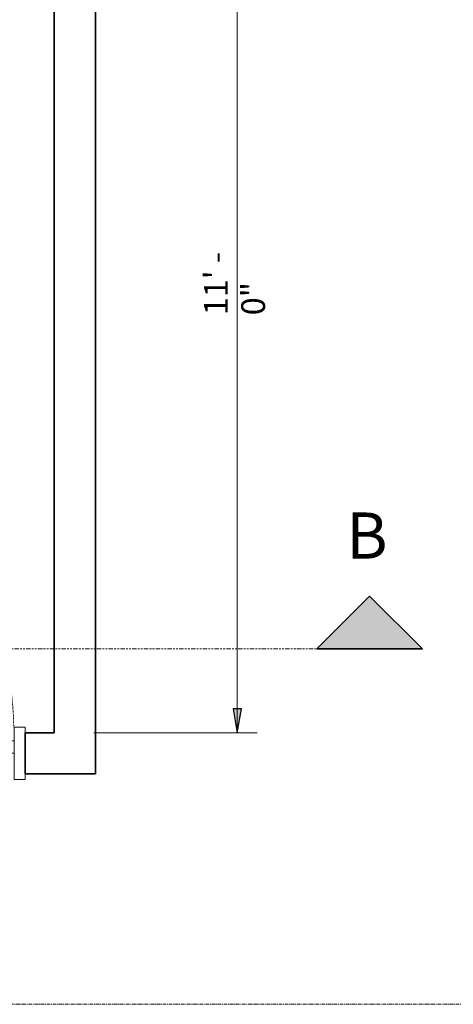
# Model space of a CAD drawing. Units: inches. Extents: x 356 to 800, y 349 to 641.
# Drawn here: x 581 to 643, y 394 to 535 of the extents above; entities that cross this region are included whole.
import ezdxf

# ---------------------------------------------------------------- set-up
doc = ezdxf.new("R2010")
doc.units = ezdxf.units.IN
doc.header["$MEASUREMENT"] = 0
for name, pattern in [('Double dash', [1.6875, 0.625, -0.1875, 0.25, -0.1875, 0.25, -0.1875]), ('Grid Line', [0.875, 0.5, -0.125, 0.125, -0.125]), ('Hidden', [0.15748, 0.07874, -0.07874])]:
    doc.linetypes.add(name, pattern=pattern)
for name, color, linetype, lineweight in [('A-ANNO-DIMS', 211, 'Continuous', 9), ('A-ANNO-DIMS-48', 211, 'Continuous', 9), ('A-DETL-GENF', 92, 'Continuous', 13), ('A-DETL-GENF-HDLN', 1, 'Hidden', 9), ('A-DOOR', 31, 'Continuous', 18), ('A-WALL', 113, 'Continuous', 18), ('G-ANNO-SYMB', 111, 'Continuous', 9), ('S-GRID', 1, 'Continuous', 9)]:
    doc.layers.add(name, color=color, linetype=linetype, lineweight=lineweight)
doc.styles.add('Arial', font='arial.ttf', dxfattribs={"height": 6.614173})
doc.styles.add('Arial_1', font='arial.ttf', dxfattribs={"width": 0.85, "height": 3.401575})
doc.dimstyles.new('PHI_Generic_Default', dxfattribs={"dimscale": 12, "dimtxt": 3.470489, "dimasz": 0.283465, "dimexe": 0.23622, "dimexo": 0.472441, "dimgap": 0.028346, "dimtad": 1, "dimdec": 3, "dimrnd": 0.125, "dimzin": 1, "dimdsep": 46, "dimlunit": 4, "dimtxsty": 'Arial_1', "dimsah": 1, "dimcen": 0.09, "dimazin": 2, "dimtfac": 1, "dimtdec": 4, "dimtix": 1, "dimtmove": 0, "dimatfit": 3, "dimfxl": 1, "dimtvp": 1, "dimfrac": 2, "dimtolj": 1, "dimtzin": 0, "dimlwd": 13, "dimlwe": 13, "dimarcsym": 2})

# ---------------------------------------------------------------- blocks, each defined once
blk = doc.blocks.new('PHI_900_SingleDoor1 - 880x2400_Lead-3698811-Layout_Multiple_DO0_PlanFFL01')
at = {"layer": 'A-DETL-GENF'}
for p, q in [((-15.28, 38.23), (-17.24, 38.23)), ((-17.24, 38.23), (-17.24, 3.74)), ((-15.28, 3.74), (-15.28, 38.23)), ((-17.24, 3.74), (-15.28, 3.74))]:
    blk.add_line(p, q, dxfattribs=at)
at = {"layer": 'A-DETL-GENF-HDLN'}
blk.add_arc((-17.24, 3.74), 34.49, 360, 90, dxfattribs=at)
at = {"layer": 'A-DOOR'}
for p, q in [((-18.9, 2.95), (-18.9, 3.74)), ((-18.9, 3.74), (-17.32, 3.74)), ((-17.32, 3.74), (-17.32, -3.74)), ((17.32, -3.74), (17.32, 3.74)), ((17.32, 3.74), (18.9, 3.74)), ((18.9, 3.74), (18.9, 2.95)), ((-17.32, 0), (-17.32, 1.77)), ((-17.32, 1.77), (-16.54, 1.77)), ((-16.54, 1.77), (-16.54, 0)), ((16.54, 0), (16.54, 1.77)), ((16.54, 1.77), (17.32, 1.77)), ((17.32, 1.77), (17.32, 0)), ((17.32, 0), (16.54, 0)), ((-16.54, 0), (-17.32, 0)), ((-18.9, -3.74), (-18.9, -2.95)), ((-17.32, -3.74), (-18.9, -3.74)), ((18.9, -3.74), (17.32, -3.74)), ((18.9, -2.95), (18.9, -3.74))]:
    blk.add_line(p, q, dxfattribs=at)
blk = doc.blocks.new('Section - Name-5595-Layout_Multiple_DO0_PlanFFL01')
at = {"layer": 'G-ANNO-SYMB'}
blk.add_hatch(color=256, dxfattribs=at).paths.add_polyline_path([(-0.1575, 0.1575), (0, 0), (-0.315, 0)], flags=0)
at = {"layer": 'G-ANNO-SYMB', "lineweight": 35}
for p, q in [((-0.1575, 0.1575), (-0.315, 0)), ((0, 0), (-0.1575, 0.1575)), ((-0.315, 0), (0, 0)), ((0, 0), (-0.315, 0))]:
    blk.add_line(p, q, dxfattribs=at)
blk = doc.blocks.new('DIMBLOCK1-Layout_Multiple_DO0_PlanFFL01')
at = {"layer": 'A-ANNO-DIMS-48', "lineweight": 25}
for points in [[(612.38, 564.65), (611.78, 561.24), (612.98, 561.24)], [(612.38, 432.65), (612.98, 436.06), (611.78, 436.06)]]:
    blk.add_hatch(color=256, dxfattribs=at).paths.add_polyline_path(points, flags=0)
at = {"layer": 'A-ANNO-DIMS-48', "lineweight": 13}
for p, q in [((591.83, 564.65), (615.22, 564.65)), ((612.38, 564.65), (591.83, 564.65)), ((612.38, 432.65), (612.38, 564.65)), ((591.83, 432.65), (615.22, 432.65)), ((612.38, 432.65), (591.83, 432.65))]:
    blk.add_line(p, q, dxfattribs=at)
at = {"layer": 'A-ANNO-DIMS-48', "lineweight": 25}
for p, q in [((612.38, 564.65), (611.78, 561.24)), ((612.98, 561.24), (612.38, 564.65)), ((611.78, 561.24), (612.98, 561.24)), ((612.98, 436.06), (611.78, 436.06)), ((611.78, 436.06), (612.38, 432.65)), ((612.38, 432.65), (612.98, 436.06))]:
    blk.add_line(p, q, dxfattribs=at)
at = {"layer": 'A-ANNO-DIMS-48', "color": 0, "lineweight": 13, "insert": (607.62, 492.51), "char_height": 3.402, "width": 14.7362, "attachment_point": 1, "rotation": 90, "line_spacing_factor": 0.941778, "style": 'Arial_1'}
blk.add_mtext('11\' - 0"', dxfattribs=at)

msp = doc.modelspace()

# ---------------------------------------------------------------- linework, layer by layer
at = {"layer": 'A-WALL', "lineweight": 35}
for p, q in [((592.0709, 426.748), (592.0709, 570.5512)), ((586.1654, 564.6457), (586.1654, 432.6535)), ((586.1654, 432.6535), (581.9921, 432.6535)), ((581.9921, 432.6535), (581.9921, 426.748)), ((581.9921, 426.748), (592.0709, 426.748))]:
    msp.add_line(p, q, dxfattribs=at)
at = {"layer": 'G-ANNO-SYMB', "linetype": 'Double dash', "lineweight": 13}
msp.add_line((371.1989, 444.6535), (623.7981, 444.6535), dxfattribs=at)
at = {"layer": 'S-GRID', "linetype": 'Grid Line'}
msp.add_line((367.2043, 393.7008), (799.8458, 393.7008), dxfattribs=at)

# ---------------------------------------------------------------- block references
at = {"layer": 'A-DOOR'}
msp.add_blockref('PHI_900_SingleDoor1 - 880x2400_Lead-3698811-Layout_Multiple_DO0_PlanFFL01', (563.0945, 429.7008), dxfattribs=at)
at = {"layer": 'G-ANNO-SYMB', "lineweight": 35, "extrusion": (0, 0, -1), "xscale": 47.99999999999997, "yscale": 47.99999999999997, "zscale": 47.99999999999997}
msp.add_blockref('Section - Name-5595-Layout_Multiple_DO0_PlanFFL01', (-623.7981, 444.6535), dxfattribs=at)

# ---------------------------------------------------------------- texts
at = {"layer": 'G-ANNO-SYMB', "insert": (628.008, 464.2295), "char_height": 6.6142, "width": 7.575, "attachment_point": 1, "style": 'Arial'}
msp.add_mtext('B', dxfattribs=at)

# ---------------------------------------------------------------- dimensions: what is measured, and where the dimension line sits
at = {"layer": 'A-ANNO-DIMS', "lineweight": 13}
dim = msp.add_linear_dim(base=(612.3811, 564.6457), p1=(586.1654, 432.6535), p2=(586.1654, 564.6457), angle=90, dimstyle='PHI_Generic_Default', override={"dimpost": '<>', "dimfxl": 131.992126}, dxfattribs=at)
dim.commit()
dim.dimension.update_dxf_attribs({"geometry": 'DIMBLOCK1-Layout_Multiple_DO0_PlanFFL01', "text_midpoint": (610.3042, 498.6496)})

doc.saveas('drawing.dxf')
